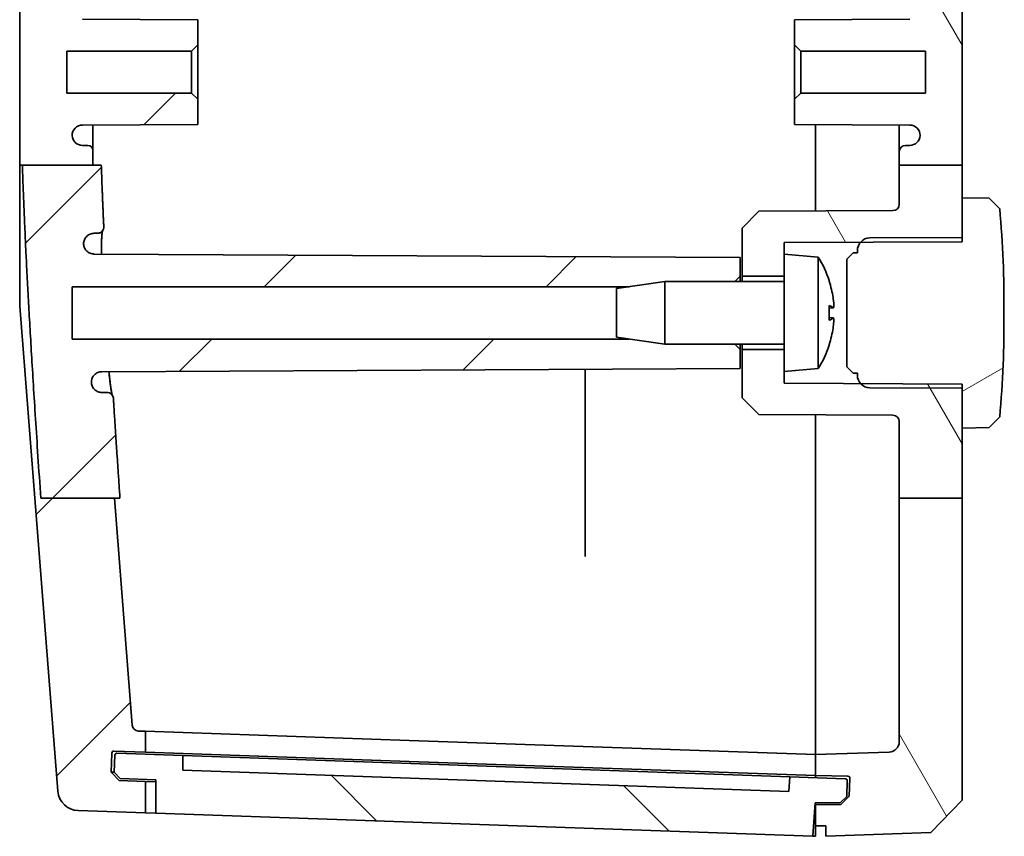
# Model space of a CAD drawing. Units: millimetres. Extents: x 36 to 5550, y 20 to 1004.
# Drawn here: x 1733 to 1780, y 424 to 463 of the extents above; entities that cross this region are included whole.
import ezdxf

# ---------------------------------------------------------------- set-up
doc = ezdxf.new("R2010")
doc.units = ezdxf.units.MM
doc.header["$LTSCALE"] = 2.5
doc.layers.add('Hatch (ISO)', color=1, linetype='Continuous', lineweight=18, true_color=0xff0000)
doc.layers.add('Visible (ISO)', color=7, linetype='Continuous', lineweight=35)

msp = doc.modelspace()

# ---------------------------------------------------------------- hatches: boundary and pattern name
at = {"layer": 'Hatch (ISO)'}
h = msp.add_hatch(dxfattribs=at)
h.set_pattern_fill('ANSI31', color=256, scale=76.2, angle=75.00018, style=0)
h.set_pattern_definition([(120.0002, (980.25, -4), (-8.24888, -4.762525), [])])
edge = h.paths.add_edge_path()
edge.add_line((1774.9939, 633.1697), (1777.9939, 633.1697))
edge.add_line((1777.9939, 633.1697), (1777.9939, 647.6163))
edge.add_line((1777.9939, 647.6163), (1776.4948, 649.1686))
edge.add_line((1776.4948, 649.1686), (1771.4939, 649.3433))
edge.add_line((1771.4939, 649.3433), (1771.4939, 648.8433))
edge.add_line((1771.4939, 648.8433), (1770.9939, 648.8433))
edge.add_line((1770.9939, 648.8433), (1770.9939, 647.8433))
edge.add_line((1770.9939, 647.8433), (1772.207, 647.8221))
edge.add_line((1772.207, 647.8221), (1772.6106, 647.4255))
edge.add_line((1772.6106, 647.4255), (1772.6403, 646.5738))
edge.add_ellipse((1772.5404, 646.5703), major_axis=(0.0999, 0.0035), ratio=1, start_angle=269, end_angle=360, ccw=False)
edge.add_line((1772.5421, 646.4703), (1770.9939, 646.4433))
edge.add_line((1770.9939, 646.4433), (1770.9939, 645.4433))
edge.add_line((1770.9939, 645.4433), (1774.5113, 645.3205))
edge.add_ellipse((1774.4939, 644.8208), major_axis=(0.0174, 0.4997), ratio=1, start_angle=272, end_angle=360, ccw=False)
edge.add_line((1774.9939, 644.8208), (1774.9939, 633.1697))
edge = h.paths.add_edge_path()
edge.add_line((1774.9939, 456.3979), (1777.9939, 456.3979))
edge.add_line((1777.9939, 456.3979), (1777.9939, 617.772))
edge.add_line((1777.9939, 617.772), (1774.9939, 617.772))
edge.add_line((1774.9939, 617.772), (1774.9939, 616.6433))
edge.add_ellipse((1775.2939, 616.6433), major_axis=(-0.3, 0), ratio=1, start_angle=0, end_angle=90)
edge.add_line((1775.2939, 616.3433), (1775.4947, 616.3433))
edge.add_ellipse((1775.4947, 615.8433), major_axis=(0, 0.5), ratio=1, start_angle=273.30264, end_angle=360, ccw=False)
edge.add_ellipse((1775.4939, 615.8721), major_axis=(0.5, 0), ratio=1, start_angle=270.3, end_angle=360, ccw=False)
edge.add_line((1775.4965, 615.3721), (1769.9939, 615.3433))
edge.add_line((1769.9939, 615.3433), (1769.9939, 614.1433))
edge.add_line((1769.9939, 614.1433), (1770.2939, 613.8433))
edge.add_line((1770.2939, 613.8433), (1776.2439, 613.8433))
edge.add_line((1776.2439, 613.8433), (1776.2439, 611.8433))
edge.add_line((1776.2439, 611.8433), (1770.2939, 611.8433))
edge.add_line((1770.2939, 611.8433), (1769.9939, 611.5433))
edge.add_line((1769.9939, 611.5433), (1769.9939, 610.3433))
edge.add_line((1769.9939, 610.3433), (1775.4965, 610.3145))
edge.add_ellipse((1775.4939, 609.8145), major_axis=(0.0026, 0.5), ratio=1, start_angle=270.3, end_angle=360, ccw=False)
edge.add_ellipse((1775.4947, 609.8433), major_axis=(0.4992, -0.0288), ratio=1, start_angle=273.30264, end_angle=360, ccw=False)
edge.add_line((1775.4947, 609.3433), (1775.2939, 609.3433))
edge.add_ellipse((1775.2939, 609.0433), major_axis=(0, 0.3), ratio=1, start_angle=0, end_angle=90)
edge.add_line((1774.9939, 609.0433), (1774.9939, 540.6433))
edge.add_ellipse((1775.2939, 540.6433), major_axis=(-0.3, 0), ratio=1, start_angle=0, end_angle=90)
edge.add_line((1775.2939, 540.3433), (1775.4947, 540.3433))
edge.add_ellipse((1775.4947, 539.8433), major_axis=(0, 0.5), ratio=1, start_angle=273.30264, end_angle=360, ccw=False)
edge.add_ellipse((1775.4939, 539.8721), major_axis=(0.5, 0), ratio=1, start_angle=270.3, end_angle=360, ccw=False)
edge.add_line((1775.4965, 539.3721), (1769.9939, 539.3433))
edge.add_line((1769.9939, 539.3433), (1769.9939, 538.1433))
edge.add_line((1769.9939, 538.1433), (1770.2939, 537.8433))
edge.add_line((1770.2939, 537.8433), (1776.2439, 537.8433))
edge.add_line((1776.2439, 537.8433), (1776.2439, 535.8433))
edge.add_line((1776.2439, 535.8433), (1770.2939, 535.8433))
edge.add_line((1770.2939, 535.8433), (1769.9939, 535.5433))
edge.add_line((1769.9939, 535.5433), (1769.9939, 534.3433))
edge.add_line((1769.9939, 534.3433), (1775.4965, 534.3145))
edge.add_ellipse((1775.4939, 533.8145), major_axis=(0.0026, 0.5), ratio=1, start_angle=270.3, end_angle=360, ccw=False)
edge.add_ellipse((1775.4947, 533.8433), major_axis=(0.4992, -0.0288), ratio=1, start_angle=273.30264, end_angle=360, ccw=False)
edge.add_line((1775.4947, 533.3433), (1775.2939, 533.3433))
edge.add_ellipse((1775.2939, 533.0433), major_axis=(0, 0.3), ratio=1, start_angle=0, end_angle=90)
edge.add_line((1774.9939, 533.0433), (1774.9939, 464.6433))
edge.add_ellipse((1775.2939, 464.6433), major_axis=(-0.3, 0), ratio=1, start_angle=0, end_angle=90)
edge.add_line((1775.2939, 464.3433), (1775.4947, 464.3433))
edge.add_ellipse((1775.4947, 463.8433), major_axis=(0, 0.5), ratio=1, start_angle=273.30264, end_angle=360, ccw=False)
edge.add_ellipse((1775.4939, 463.8721), major_axis=(0.5, 0), ratio=1, start_angle=270.3, end_angle=360, ccw=False)
edge.add_line((1775.4965, 463.3721), (1769.9939, 463.3433))
edge.add_line((1769.9939, 463.3433), (1769.9939, 462.1433))
edge.add_line((1769.9939, 462.1433), (1770.2939, 461.8433))
edge.add_line((1770.2939, 461.8433), (1776.2439, 461.8433))
edge.add_line((1776.2439, 461.8433), (1776.2439, 459.8433))
edge.add_line((1776.2439, 459.8433), (1770.2939, 459.8433))
edge.add_line((1770.2939, 459.8433), (1769.9939, 459.5433))
edge.add_line((1769.9939, 459.5433), (1769.9939, 458.3433))
edge.add_line((1769.9939, 458.3433), (1775.4965, 458.3145))
edge.add_ellipse((1775.4939, 457.8145), major_axis=(0.0026, 0.5), ratio=1, start_angle=270.3, end_angle=360, ccw=False)
edge.add_ellipse((1775.4947, 457.8433), major_axis=(0.4992, -0.0288), ratio=1, start_angle=273.30264, end_angle=360, ccw=False)
edge.add_line((1775.4947, 457.3433), (1775.2939, 457.3433))
edge.add_ellipse((1775.2939, 457.0433), major_axis=(0, 0.3), ratio=1, start_angle=0, end_angle=90)
edge.add_line((1774.9939, 457.0433), (1774.9939, 456.3979))
edge = h.paths.add_edge_path()
edge.add_line((1774.9939, 440.4939), (1777.9939, 440.4939))
edge.add_line((1777.9939, 440.4939), (1777.9939, 443.8433))
edge.add_line((1777.9939, 443.8433), (1777.9939, 445.7433))
edge.add_line((1777.9939, 445.7433), (1777.9939, 445.809))
edge.add_line((1777.9939, 445.809), (1777.9939, 445.9433))
edge.add_line((1777.9939, 445.9433), (1774.6954, 445.9606))
edge.add_line((1774.6954, 445.9606), (1773.5908, 445.9663))
edge.add_line((1773.5908, 445.9663), (1773.2083, 445.9683))
edge.add_line((1773.2083, 445.9683), (1773.1446, 445.9687))
edge.add_line((1773.1446, 445.9687), (1769.4939, 445.9878))
edge.add_line((1769.4939, 445.9878), (1769.4939, 446.5433))
edge.add_line((1769.4939, 446.5433), (1769.4939, 447.5933))
edge.add_line((1769.4939, 447.5933), (1767.4939, 447.5933))
edge.add_line((1767.4939, 447.5933), (1767.4939, 445.2933))
edge.add_line((1767.4939, 445.2933), (1768.2939, 444.4891))
edge.add_line((1768.2939, 444.4891), (1774.6954, 444.4556))
edge.add_ellipse((1774.6939, 444.1556), major_axis=(0.0016, 0.3), ratio=1, start_angle=270.3, end_angle=360, ccw=False)
edge.add_line((1774.9939, 444.1556), (1774.9939, 440.4939))
edge = h.paths.add_edge_path()
edge.add_line((1774.9939, 617.772), (1777.9939, 617.772))
edge.add_line((1777.9939, 617.772), (1777.9939, 618.8433))
edge.add_line((1777.9939, 618.8433), (1777.9939, 620.7433))
edge.add_line((1777.9939, 620.7433), (1777.9939, 620.809))
edge.add_line((1777.9939, 620.809), (1777.9939, 620.9433))
edge.add_line((1777.9939, 620.9433), (1774.6954, 620.9606))
edge.add_line((1774.6954, 620.9606), (1773.5908, 620.9663))
edge.add_line((1773.5908, 620.9663), (1773.2083, 620.9683))
edge.add_line((1773.2083, 620.9683), (1773.1446, 620.9687))
edge.add_line((1773.1446, 620.9687), (1769.4939, 620.9878))
edge.add_line((1769.4939, 620.9878), (1769.4939, 621.5433))
edge.add_line((1769.4939, 621.5433), (1769.4939, 622.5933))
edge.add_line((1769.4939, 622.5933), (1767.4939, 622.5933))
edge.add_line((1767.4939, 622.5933), (1767.4939, 620.2933))
edge.add_line((1767.4939, 620.2933), (1768.2939, 619.4891))
edge.add_line((1768.2939, 619.4891), (1774.6954, 619.4556))
edge.add_ellipse((1774.6939, 619.1556), major_axis=(0.0016, 0.3), ratio=1, start_angle=270.3, end_angle=360, ccw=False)
edge.add_line((1774.9939, 619.1556), (1774.9939, 617.772))
edge = h.paths.add_edge_path()
edge.add_line((1774.9939, 633.1697), (1774.9939, 629.531))
edge.add_ellipse((1774.6939, 629.531), major_axis=(0.3, 0), ratio=1, start_angle=270.3, end_angle=360, ccw=False)
edge.add_line((1774.6954, 629.231), (1768.2939, 629.1975))
edge.add_line((1768.2939, 629.1975), (1767.4939, 628.3933))
edge.add_line((1767.4939, 628.3933), (1767.4939, 626.0933))
edge.add_line((1767.4939, 626.0933), (1769.4939, 626.0933))
edge.add_line((1769.4939, 626.0933), (1769.4939, 627.1433))
edge.add_line((1769.4939, 627.1433), (1769.4939, 627.6988))
edge.add_line((1769.4939, 627.6988), (1773.1446, 627.7179))
edge.add_line((1773.1446, 627.7179), (1773.2083, 627.7182))
edge.add_line((1773.2083, 627.7182), (1773.5908, 627.7202))
edge.add_line((1773.5908, 627.7202), (1774.6954, 627.726))
edge.add_line((1774.6954, 627.726), (1777.9939, 627.7433))
edge.add_line((1777.9939, 627.7433), (1777.9939, 627.8776))
edge.add_line((1777.9939, 627.8776), (1777.9939, 627.9433))
edge.add_line((1777.9939, 627.9433), (1777.9939, 629.8433))
edge.add_line((1777.9939, 629.8433), (1777.9939, 633.1697))
edge.add_line((1777.9939, 633.1697), (1774.9939, 633.1697))
edge = h.paths.add_edge_path()
edge.add_line((1774.9939, 456.3979), (1774.9939, 454.531))
edge.add_ellipse((1774.6939, 454.531), major_axis=(0.3, 0), ratio=1, start_angle=270.3, end_angle=360, ccw=False)
edge.add_line((1774.6954, 454.231), (1768.2939, 454.1975))
edge.add_line((1768.2939, 454.1975), (1767.4939, 453.3933))
edge.add_line((1767.4939, 453.3933), (1767.4939, 451.0933))
edge.add_line((1767.4939, 451.0933), (1769.4939, 451.0933))
edge.add_line((1769.4939, 451.0933), (1769.4939, 452.1433))
edge.add_line((1769.4939, 452.1433), (1769.4939, 452.6988))
edge.add_line((1769.4939, 452.6988), (1773.1446, 452.7179))
edge.add_line((1773.1446, 452.7179), (1773.2083, 452.7182))
edge.add_line((1773.2083, 452.7182), (1773.5908, 452.7202))
edge.add_line((1773.5908, 452.7202), (1774.6954, 452.726))
edge.add_line((1774.6954, 452.726), (1777.9939, 452.7433))
edge.add_line((1777.9939, 452.7433), (1777.9939, 452.8776))
edge.add_line((1777.9939, 452.8776), (1777.9939, 452.9433))
edge.add_line((1777.9939, 452.9433), (1777.9939, 454.8433))
edge.add_line((1777.9939, 454.8433), (1777.9939, 456.3979))
edge.add_line((1777.9939, 456.3979), (1774.9939, 456.3979))
edge = h.paths.add_edge_path()
edge.add_line((1774.9939, 440.4939), (1774.9939, 428.8658))
edge.add_ellipse((1774.4939, 428.8658), major_axis=(0.5, 0), ratio=1, start_angle=272, end_angle=360, ccw=False)
edge.add_line((1774.5113, 428.3661), (1770.9939, 428.2433))
edge.add_line((1770.9939, 428.2433), (1770.9939, 427.2433))
edge.add_line((1770.9939, 427.2433), (1772.5421, 427.2163))
edge.add_ellipse((1772.5404, 427.1163), major_axis=(0.0017, 0.1), ratio=1, start_angle=269, end_angle=360, ccw=False)
edge.add_line((1772.6403, 427.1128), (1772.6106, 426.261))
edge.add_line((1772.6106, 426.261), (1772.207, 425.8645))
edge.add_line((1772.207, 425.8645), (1770.9939, 425.8433))
edge.add_line((1770.9939, 425.8433), (1770.9939, 424.8433))
edge.add_line((1770.9939, 424.8433), (1771.4939, 424.8433))
edge.add_line((1771.4939, 424.8433), (1771.4939, 424.3433))
edge.add_line((1771.4939, 424.3433), (1776.4948, 424.5179))
edge.add_line((1776.4948, 424.5179), (1777.9939, 426.0703))
edge.add_line((1777.9939, 426.0703), (1777.9939, 440.4939))
edge.add_line((1777.9939, 440.4939), (1774.9939, 440.4939))
h = msp.add_hatch(dxfattribs=at)
h.set_pattern_fill('ANSI31', color=256, scale=76.2, style=0)
h.set_pattern_definition([(45, (980.25, -4), (-6.73519, 6.73519), [])])
edge = h.paths.add_edge_path()
edge.add_line((1733.9984, 633.1697), (1737.5141, 633.1697))
edge.add_line((1737.5141, 633.1697), (1738.3717, 644.0379))
edge.add_ellipse((1738.6707, 644.0144), major_axis=(-0.2991, 0.0236), ratio=1, start_angle=276.51132, end_angle=360, ccw=False)
edge.add_line((1738.6603, 644.3142), (1738.9939, 644.3258))
edge.add_line((1738.9939, 644.3258), (1738.9939, 645.3241))
edge.add_line((1738.9939, 645.3241), (1737.4961, 645.2717))
edge.add_ellipse((1737.4926, 645.3717), major_axis=(0.0035, -0.0999), ratio=1, start_angle=270, end_angle=360, ccw=False)
edge.add_line((1737.3926, 645.3682), (1737.3609, 646.2776))
edge.add_line((1737.3609, 646.2776), (1737.737, 646.681))
edge.add_line((1737.737, 646.681), (1738.9939, 646.7249))
edge.add_line((1738.9939, 646.7249), (1738.9939, 648.2258))
edge.add_line((1738.9939, 648.2258), (1735.7845, 648.1137))
edge.add_ellipse((1735.8194, 647.1144), major_axis=(-0.0349, 0.9994), ratio=1, start_angle=0, end_angle=83.48868)
edge.add_line((1734.8225, 647.193), (1733.7161, 633.1697))
edge.add_line((1733.7161, 633.1697), (1733.9984, 633.1697))
edge = h.paths.add_edge_path()
edge.add_line((1762.1027, 448.0933), (1763.7939, 447.8433))
edge.add_line((1763.7939, 447.8433), (1767.1439, 447.8433))
edge.add_line((1767.1439, 447.8433), (1767.3939, 447.5933))
edge.add_line((1767.3939, 447.5933), (1767.3939, 446.6933))
edge.add_line((1767.3939, 446.6933), (1736.914, 446.5337))
edge.add_spline(control_points=[(1736.914, 446.5337), (1736.8487, 446.5333), (1736.7841, 446.5203), (1736.6637, 446.4701), (1736.6089, 446.4335), (1736.5167, 446.3414), (1736.48, 446.2869), (1736.44, 446.1915), (1736.4294, 446.1547), (1736.4166, 446.0792), (1736.4146, 446.0408), (1736.417, 446.0026)], knot_values=[-0.0816468, -0.0816468, -0.0816468, -0.0816468, -0.0620649, -0.0620649, -0.0425004, -0.0425004, -0.0229666, -0.0229666, -0.0114831, -0.0114831, 0, 0, 0, 0], degree=3, periodic=0)
edge.add_spline(control_points=[(1736.417, 446.0026), (1736.4223, 445.9378), (1736.4402, 445.8746), (1736.4993, 445.7586), (1736.5399, 445.7069), (1736.6343, 445.6257), (1736.6859, 445.5952), (1736.7974, 445.5539), (1736.8564, 445.5433), (1736.9159, 445.5433)], knot_values=[-0.0747274, -0.0747274, -0.0747274, -0.0747274, -0.0552131, -0.0552131, -0.0356807, -0.0356807, -0.0178408, -0.0178408, 0, 0, 0, 0], degree=3, periodic=0)
edge.add_line((1736.9159, 445.5433), (1737.167, 445.5433))
edge.add_spline(control_points=[(1737.167, 445.5433), (1737.2062, 445.5433), (1737.2449, 445.5356), (1737.3173, 445.5059), (1737.3503, 445.4841), (1737.4041, 445.431), (1737.4252, 445.4008), (1737.4555, 445.3344), (1737.4644, 445.2987), (1737.4667, 445.2623)], knot_values=[-0.0453828, -0.0453828, -0.0453828, -0.0453828, -0.0336372, -0.0336372, -0.0218998, -0.0218998, -0.0109484, -0.0109484, 0, 0, 0, 0], degree=3, periodic=0)
edge.add_spline(control_points=[(1737.4667, 445.2623), (1737.6051, 443.0833), (1737.7821, 440.4939)], knot_values=[0, 0, 0, 0.2753021, 0.2753021, 0.2753021], weights=[1.1181547, 1.0630451, 1], degree=2, periodic=0)
edge.add_line((1737.7821, 440.4939), (1737.516, 440.4939))
edge.add_line((1737.516, 440.4939), (1733.9999, 440.4939))
edge.add_spline(control_points=[(1733.9999, 440.4939), (1733.3097, 450.674), (1733.1218, 456.3979)], knot_values=[3.0249344, 3.0249344, 3.0249344, 4.3742662, 4.3742662, 4.3742662], weights=[1, 1.2948095, 1.407739], degree=2, periodic=0)
edge.add_line((1733.1218, 456.3979), (1736.4939, 456.3979))
edge.add_line((1736.4939, 456.3979), (1736.8913, 456.3979))
edge.add_spline(control_points=[(1736.8913, 456.3979), (1736.9383, 455.0018), (1737.0086, 453.4568)], knot_values=[0.9863776, 0.9863776, 0.9863776, 1.3387967, 1.3387967, 1.3387967], weights=[1.4255134, 1.3942082, 1.3498992], degree=2, periodic=0)
edge.add_spline(control_points=[(1737.0086, 453.4568), (1737.0103, 453.4179), (1737.0045, 453.379), (1736.9782, 453.3055), (1736.958, 453.2717), (1736.9057, 453.2137), (1736.8741, 453.19), (1736.8185, 453.1633), (1736.7972, 453.1558), (1736.7533, 453.1458), (1736.7308, 453.1433), (1736.7082, 453.1433)], knot_values=[-0.0486535, -0.0486535, -0.0486535, -0.0486535, -0.0369572, -0.0369572, -0.0252528, -0.0252528, -0.013523, -0.013523, -0.0067626, -0.0067626, 0, 0, 0, 0], degree=3, periodic=0)
edge.add_line((1736.7082, 453.1433), (1736.545, 453.1433))
edge.add_spline(control_points=[(1736.545, 453.1433), (1736.4796, 453.1433), (1736.4149, 453.1305), (1736.2941, 453.0809), (1736.2391, 453.0446), (1736.1463, 452.9529), (1736.1093, 452.8985), (1736.0699, 452.8058), (1736.0595, 452.7716), (1736.0462, 452.7018), (1736.0433, 452.6662), (1736.0441, 452.6307)], knot_values=[-0.0800801, -0.0800801, -0.0800801, -0.0800801, -0.0604805, -0.0604805, -0.0408952, -0.0408952, -0.0213402, -0.0213402, -0.0106692, -0.0106692, 0, 0, 0, 0], degree=3, periodic=0)
edge.add_spline(control_points=[(1736.0441, 452.6307), (1736.0473, 452.5658), (1736.063, 452.5021), (1736.1181, 452.3843), (1736.1569, 452.3313), (1736.2503, 452.2454), (1736.3033, 452.2122), (1736.4186, 452.1669), (1736.48, 452.1551), (1736.5419, 452.1548)], knot_values=[-0.0761683, -0.0761683, -0.0761683, -0.0761683, -0.0566721, -0.0566721, -0.0371597, -0.0371597, -0.0185887, -0.0185887, 0, 0, 0, 0], degree=3, periodic=0)
edge.add_line((1736.5419, 452.1548), (1767.3939, 451.9933))
edge.add_line((1767.3939, 451.9933), (1767.3939, 451.0933))
edge.add_line((1767.3939, 451.0933), (1767.1439, 450.8433))
edge.add_line((1767.1439, 450.8433), (1763.7939, 450.8433))
edge.add_line((1763.7939, 450.8433), (1762.1027, 450.5933))
edge.add_line((1762.1027, 450.5933), (1735.4939, 450.5933))
edge.add_line((1735.4939, 450.5933), (1735.4939, 448.0933))
edge.add_line((1735.4939, 448.0933), (1762.1027, 448.0933))
edge = h.paths.add_edge_path()
edge.add_line((1738.3717, 429.6486), (1737.516, 440.4939))
edge.add_line((1737.516, 440.4939), (1733.9999, 440.4939))
edge.add_line((1733.9999, 440.4939), (1733.7179, 440.4939))
edge.add_line((1733.7179, 440.4939), (1734.8225, 426.4936))
edge.add_ellipse((1735.8194, 426.5722), major_axis=(-0.9969, -0.0787), ratio=1, start_angle=0, end_angle=83.48868)
edge.add_line((1735.7845, 425.5728), (1738.9939, 425.4607))
edge.add_line((1738.9939, 425.4607), (1738.9939, 426.9617))
edge.add_line((1738.9939, 426.9617), (1737.737, 427.0056))
edge.add_line((1737.737, 427.0056), (1737.3609, 427.4089))
edge.add_line((1737.3609, 427.4089), (1737.3926, 428.3184))
edge.add_ellipse((1737.4926, 428.3149), major_axis=(-0.0999, 0.0035), ratio=1, start_angle=270, end_angle=360, ccw=False)
edge.add_line((1737.4961, 428.4148), (1738.9939, 428.3625))
edge.add_line((1738.9939, 428.3625), (1738.9939, 429.3607))
edge.add_line((1738.9939, 429.3607), (1738.6603, 429.3724))
edge.add_ellipse((1738.6707, 429.6722), major_axis=(-0.0105, -0.2998), ratio=1, start_angle=276.51132, end_angle=360, ccw=False)
edge = h.paths.add_edge_path()
edge.add_line((1762.1027, 623.0933), (1763.7939, 622.8433))
edge.add_line((1763.7939, 622.8433), (1767.1439, 622.8433))
edge.add_line((1767.1439, 622.8433), (1767.3939, 622.5933))
edge.add_line((1767.3939, 622.5933), (1767.3939, 621.6933))
edge.add_line((1767.3939, 621.6933), (1736.5419, 621.5317))
edge.add_spline(control_points=[(1736.5419, 621.5317), (1736.4765, 621.5314), (1736.4118, 621.5183), (1736.2912, 621.4681), (1736.2364, 621.4314), (1736.1466, 621.3418), (1736.1114, 621.2905), (1736.0614, 621.1779), (1736.0471, 621.1174), (1736.0441, 621.0559)], knot_values=[-0.0761743, -0.0761743, -0.0761743, -0.0761743, -0.0565599, -0.0565599, -0.0369754, -0.0369754, -0.0184832, -0.0184832, 0, 0, 0, 0], degree=3, periodic=0)
edge.add_spline(control_points=[(1736.0441, 621.0559), (1736.0425, 620.9909), (1736.0536, 620.9263), (1736.1, 620.8047), (1736.1348, 620.749), (1736.2239, 620.654), (1736.2774, 620.6156), (1736.3693, 620.5737), (1736.4034, 620.5623), (1736.4734, 620.5471), (1736.5091, 620.5433), (1736.545, 620.5433)], knot_values=[-0.0800741, -0.0800741, -0.0800741, -0.0800741, -0.0605754, -0.0605754, -0.0410524, -0.0410524, -0.0214957, -0.0214957, -0.0107477, -0.0107477, 0, 0, 0, 0], degree=3, periodic=0)
edge.add_line((1736.545, 620.5433), (1736.7082, 620.5433))
edge.add_spline(control_points=[(1736.7082, 620.5433), (1736.7475, 620.5433), (1736.7863, 620.5356), (1736.8589, 620.5059), (1736.8919, 620.484), (1736.9475, 620.429), (1736.9697, 620.3964), (1736.9937, 620.3399), (1737.0002, 620.3184), (1737.0081, 620.2744), (1737.0096, 620.2521), (1737.0086, 620.2297)], knot_values=[-0.0486573, -0.0486573, -0.0486573, -0.0486573, -0.0368883, -0.0368883, -0.0251346, -0.0251346, -0.0134095, -0.0134095, -0.0067044, -0.0067044, 0, 0, 0, 0], degree=3, periodic=0)
edge.add_spline(control_points=[(1737.0086, 620.2297), (1736.9503, 618.9479), (1736.9081, 617.772)], knot_values=[3.0944957, 3.0944957, 3.0944957, 3.3851005, 3.3851005, 3.3851005], weights=[1.3491905, 1.3857277, 1.4134182], degree=2, periodic=0)
edge.add_line((1736.9081, 617.772), (1736.4939, 617.772))
edge.add_line((1736.4939, 617.772), (1733.1382, 617.772))
edge.add_spline(control_points=[(1733.1382, 617.772), (1733.3339, 623.3677), (1733.9984, 633.1697)], knot_values=[0, 0, 0, 1.2862319, 1.2862319, 1.2862319], weights=[1.396393, 1.2808725, 1], degree=2, periodic=0)
edge.add_line((1733.9984, 633.1697), (1737.5141, 633.1697))
edge.add_line((1737.5141, 633.1697), (1737.7805, 633.1697))
edge.add_spline(control_points=[(1737.7805, 633.1697), (1737.6045, 630.5938), (1737.4667, 628.4243)], knot_values=[4.095802, 4.095802, 4.095802, 4.3698126, 4.3698126, 4.3698126], weights=[1, 1.0627165, 1.1175677], degree=2, periodic=0)
edge.add_spline(control_points=[(1737.4667, 628.4243), (1737.4643, 628.3853), (1737.4542, 628.3472), (1737.42, 628.277), (1737.3963, 628.2456), (1737.3398, 628.1952), (1737.3083, 628.176), (1737.2399, 628.15), (1737.2036, 628.1433), (1737.167, 628.1433)], knot_values=[-0.0453808, -0.0453808, -0.0453808, -0.0453808, -0.0336733, -0.0336733, -0.0219588, -0.0219588, -0.0109813, -0.0109813, 0, 0, 0, 0], degree=3, periodic=0)
edge.add_line((1737.167, 628.1433), (1736.9159, 628.1433))
edge.add_spline(control_points=[(1736.9159, 628.1433), (1736.8507, 628.1433), (1736.786, 628.1305), (1736.6654, 628.081), (1736.6104, 628.0447), (1736.5218, 627.9572), (1736.4873, 627.9083), (1736.4372, 627.8008), (1736.4218, 627.7431), (1736.417, 627.6839)], knot_values=[-0.0747307, -0.0747307, -0.0747307, -0.0747307, -0.0551586, -0.0551586, -0.0355944, -0.0355944, -0.0177953, -0.0177953, 0, 0, 0, 0], degree=3, periodic=0)
edge.add_spline(control_points=[(1736.417, 627.6839), (1736.4129, 627.619), (1736.4216, 627.5539), (1736.4634, 627.4307), (1736.4961, 627.3738), (1736.5816, 627.2756), (1736.6335, 627.2353), (1736.7261, 627.1889), (1736.7624, 627.1756), (1736.8372, 627.1577), (1736.8755, 627.1531), (1736.914, 627.1529)], knot_values=[-0.0816433, -0.0816433, -0.0816433, -0.0816433, -0.0621318, -0.0621318, -0.0426165, -0.0426165, -0.0230777, -0.0230777, -0.0115404, -0.0115404, 0, 0, 0, 0], degree=3, periodic=0)
edge.add_line((1736.914, 627.1529), (1767.3939, 626.9933))
edge.add_line((1767.3939, 626.9933), (1767.3939, 626.0933))
edge.add_line((1767.3939, 626.0933), (1767.1439, 625.8433))
edge.add_line((1767.1439, 625.8433), (1763.7939, 625.8433))
edge.add_line((1763.7939, 625.8433), (1762.1027, 625.5933))
edge.add_line((1762.1027, 625.5933), (1735.4939, 625.5933))
edge.add_line((1735.4939, 625.5933), (1735.4939, 623.0933))
edge.add_line((1735.4939, 623.0933), (1762.1027, 623.0933))
edge = h.paths.add_edge_path()
edge.add_line((1736.4939, 456.3979), (1736.4939, 457.0933))
edge.add_ellipse((1736.2439, 457.0933), major_axis=(0.25, 0), ratio=1, start_angle=0, end_angle=90)
edge.add_line((1736.2439, 457.3433), (1735.993, 457.3433))
edge.add_ellipse((1735.993, 457.8433), major_axis=(0, -0.5), ratio=1, start_angle=273.30264, end_angle=360, ccw=False)
edge.add_ellipse((1735.9939, 457.8145), major_axis=(-0.5, 0), ratio=1, start_angle=270.3, end_angle=360, ccw=False)
edge.add_line((1735.9912, 458.3145), (1741.4939, 458.3433))
edge.add_line((1741.4939, 458.3433), (1741.4939, 459.5433))
edge.add_line((1741.4939, 459.5433), (1741.1939, 459.8433))
edge.add_line((1741.1939, 459.8433), (1735.2439, 459.8433))
edge.add_line((1735.2439, 459.8433), (1735.2439, 461.8433))
edge.add_line((1735.2439, 461.8433), (1741.1939, 461.8433))
edge.add_line((1741.1939, 461.8433), (1741.4939, 462.1433))
edge.add_line((1741.4939, 462.1433), (1741.4939, 463.3433))
edge.add_line((1741.4939, 463.3433), (1735.9912, 463.3721))
edge.add_ellipse((1735.9939, 463.8721), major_axis=(-0.0026, -0.5), ratio=1, start_angle=270.3, end_angle=360, ccw=False)
edge.add_ellipse((1735.993, 463.8433), major_axis=(-0.4992, 0.0288), ratio=1, start_angle=273.30264, end_angle=360, ccw=False)
edge.add_line((1735.993, 464.3433), (1736.2439, 464.3433))
edge.add_ellipse((1736.2439, 464.5933), major_axis=(0, -0.25), ratio=1, start_angle=0, end_angle=90)
edge.add_line((1736.4939, 464.5933), (1736.4939, 533.0933))
edge.add_ellipse((1736.2439, 533.0933), major_axis=(0.25, 0), ratio=1, start_angle=0, end_angle=90)
edge.add_line((1736.2439, 533.3433), (1735.993, 533.3433))
edge.add_ellipse((1735.993, 533.8433), major_axis=(0, -0.5), ratio=1, start_angle=273.30264, end_angle=360, ccw=False)
edge.add_ellipse((1735.9939, 533.8145), major_axis=(-0.5, 0), ratio=1, start_angle=270.3, end_angle=360, ccw=False)
edge.add_line((1735.9912, 534.3145), (1741.4939, 534.3433))
edge.add_line((1741.4939, 534.3433), (1741.4939, 535.5433))
edge.add_line((1741.4939, 535.5433), (1741.1939, 535.8433))
edge.add_line((1741.1939, 535.8433), (1735.2439, 535.8433))
edge.add_line((1735.2439, 535.8433), (1735.2439, 537.8433))
edge.add_line((1735.2439, 537.8433), (1741.1939, 537.8433))
edge.add_line((1741.1939, 537.8433), (1741.4939, 538.1433))
edge.add_line((1741.4939, 538.1433), (1741.4939, 539.3433))
edge.add_line((1741.4939, 539.3433), (1735.9912, 539.3721))
edge.add_ellipse((1735.9939, 539.8721), major_axis=(-0.0026, -0.5), ratio=1, start_angle=270.3, end_angle=360, ccw=False)
edge.add_ellipse((1735.993, 539.8433), major_axis=(-0.4992, 0.0288), ratio=1, start_angle=273.30264, end_angle=360, ccw=False)
edge.add_line((1735.993, 540.3433), (1736.2439, 540.3433))
edge.add_ellipse((1736.2439, 540.5933), major_axis=(0, -0.25), ratio=1, start_angle=0, end_angle=90)
edge.add_line((1736.4939, 540.5933), (1736.4939, 609.0933))
edge.add_ellipse((1736.2439, 609.0933), major_axis=(0.25, 0), ratio=1, start_angle=0, end_angle=90)
edge.add_line((1736.2439, 609.3433), (1735.993, 609.3433))
edge.add_ellipse((1735.993, 609.8433), major_axis=(0, -0.5), ratio=1, start_angle=273.30264, end_angle=360, ccw=False)
edge.add_ellipse((1735.9939, 609.8145), major_axis=(-0.5, 0), ratio=1, start_angle=270.3, end_angle=360, ccw=False)
edge.add_line((1735.9912, 610.3145), (1741.4939, 610.3433))
edge.add_line((1741.4939, 610.3433), (1741.4939, 611.5433))
edge.add_line((1741.4939, 611.5433), (1741.1939, 611.8433))
edge.add_line((1741.1939, 611.8433), (1735.2439, 611.8433))
edge.add_line((1735.2439, 611.8433), (1735.2439, 613.8433))
edge.add_line((1735.2439, 613.8433), (1741.1939, 613.8433))
edge.add_line((1741.1939, 613.8433), (1741.4939, 614.1433))
edge.add_line((1741.4939, 614.1433), (1741.4939, 615.3433))
edge.add_line((1741.4939, 615.3433), (1735.9912, 615.3721))
edge.add_ellipse((1735.9939, 615.8721), major_axis=(-0.0026, -0.5), ratio=1, start_angle=270.3, end_angle=360, ccw=False)
edge.add_ellipse((1735.993, 615.8433), major_axis=(-0.4992, 0.0288), ratio=1, start_angle=273.30264, end_angle=360, ccw=False)
edge.add_line((1735.993, 616.3433), (1736.2439, 616.3433))
edge.add_ellipse((1736.2439, 616.5933), major_axis=(0, -0.25), ratio=1, start_angle=0, end_angle=90)
edge.add_line((1736.4939, 616.5933), (1736.4939, 617.772))
edge.add_line((1736.4939, 617.772), (1733.1382, 617.772))
edge.add_line((1733.1382, 617.772), (1732.9939, 617.772))
edge.add_line((1732.9939, 617.772), (1732.9939, 456.3979))
edge.add_line((1732.9939, 456.3979), (1733.1218, 456.3979))
edge.add_line((1733.1218, 456.3979), (1736.4939, 456.3979))
h = msp.add_hatch(dxfattribs=at)
h.set_pattern_fill('ANSI31', color=256, scale=76.2, angle=-14.99998, style=0)
h.set_pattern_definition([(30, (980.25, -4), (-4.7625, 8.24889), [])])
edge = h.paths.add_edge_path()
edge.add_line((1772.4939, 446.7721), (1772.7939, 446.4705))
edge.add_line((1772.7939, 446.4705), (1772.9939, 446.4695))
edge.add_line((1772.9939, 446.4695), (1772.9939, 446.3663))
edge.add_ellipse((1773.5939, 446.3663), major_axis=(-0.6, 0), ratio=1, start_angle=0, end_angle=41.51067)
edge.add_ellipse((1773.5939, 446.3663), major_axis=(-0.4493, -0.3977), ratio=1, start_angle=0, end_angle=48.18933)
edge.add_line((1773.5907, 445.7663), (1774.6954, 445.7606))
edge.add_line((1774.6954, 445.7606), (1777.9939, 445.7433))
edge.add_line((1777.9939, 445.7433), (1777.9939, 443.8433))
edge.add_line((1777.9939, 443.8433), (1779.2939, 443.866))
edge.add_line((1779.2939, 443.866), (1779.7939, 444.3747))
edge.add_ellipse((1729.9756, 448.8683), major_axis=(49.8183, -4.4936), ratio=1, start_angle=0, end_angle=5.69819)
edge.add_ellipse((1729.9756, 449.8182), major_axis=(50.0183, -0.4749), ratio=1, start_angle=0, end_angle=5.69819)
edge.add_line((1779.7939, 454.3119), (1779.2939, 454.8206))
edge.add_line((1779.2939, 454.8206), (1777.9939, 454.8433))
edge.add_line((1777.9939, 454.8433), (1777.9939, 452.9433))
edge.add_line((1777.9939, 452.9433), (1774.6954, 452.926))
edge.add_line((1774.6954, 452.926), (1773.5907, 452.9202))
edge.add_ellipse((1773.5939, 452.3202), major_axis=(-0.0031, 0.6), ratio=1, start_angle=0, end_angle=48.18933)
edge.add_ellipse((1773.5939, 452.3202), major_axis=(-0.4493, 0.3977), ratio=1, start_angle=0, end_angle=41.51067)
edge.add_line((1772.9939, 452.3202), (1772.9939, 452.2171))
edge.add_line((1772.9939, 452.2171), (1772.7939, 452.2161))
edge.add_line((1772.7939, 452.2161), (1772.4939, 451.9145))
edge.add_line((1772.4939, 451.9145), (1772.4939, 446.7721))
h = msp.add_hatch(dxfattribs=at)
h.set_pattern_fill('ANSI31', color=256, scale=76.2, angle=90.00021, style=0)
h.set_pattern_definition([(135.0002, (980.25, -4), (-6.73517, -6.73522), [])])
edge = h.paths.add_edge_path()
edge.add_ellipse((1737.6334, 428.2099), major_axis=(0.0035, 0.0999), ratio=1, start_angle=0, end_angle=90)
edge.add_line((1737.5335, 428.2134), (1737.5056, 427.4139))
edge.add_line((1737.5056, 427.4139), (1737.7949, 427.1036))
edge.add_line((1737.7949, 427.1036), (1739.4939, 427.0443))
edge.add_line((1739.4939, 427.0443), (1739.4939, 425.4433))
edge.add_line((1739.4939, 425.4433), (1770.863, 424.3479))
edge.add_line((1770.863, 424.3479), (1770.9747, 425.9449))
edge.add_line((1770.9747, 425.9449), (1772.1756, 425.9449))
edge.add_line((1772.1756, 425.9449), (1772.4861, 426.2447))
edge.add_line((1772.4861, 426.2447), (1772.5122, 426.9919))
edge.add_ellipse((1772.4122, 426.9954), major_axis=(0.0999, -0.0035), ratio=1, start_angle=0, end_angle=90)
edge.add_line((1772.4157, 427.0953), (1769.7673, 427.1878))
edge.add_line((1769.7673, 427.1878), (1769.7185, 426.4891))
edge.add_line((1769.7185, 426.4891), (1740.785, 427.4995))
edge.add_line((1740.785, 427.4995), (1740.785, 428.1999))
edge.add_line((1740.785, 428.1999), (1737.6369, 428.3098))

# ---------------------------------------------------------------- linework, layer by layer
at = {"layer": 'Visible (ISO)'}
for p, q in [((1732.9939, 617.772), (1732.9939, 456.3979)), ((1777.9939, 456.3979), (1777.9939, 617.772)), ((1741.4939, 463.3433), (1735.9912, 463.3721)), ((1741.4939, 462.1433), (1741.4939, 463.3433)), ((1775.4965, 463.3721), (1769.9939, 463.3433)), ((1769.9939, 463.3433), (1769.9939, 462.1433)), ((1735.2439, 459.8433), (1735.2439, 461.8433)), ((1735.2439, 461.8433), (1741.1939, 461.8433)), ((1741.1939, 461.8433), (1741.4939, 462.1433)), ((1741.1939, 461.8433), (1741.1939, 459.8433)), ((1741.4939, 459.5433), (1741.4939, 462.1433)), ((1769.9939, 462.1433), (1770.2939, 461.8433)), ((1769.9939, 462.1433), (1769.9939, 459.5433)), ((1770.2939, 461.8433), (1776.2439, 461.8433)), ((1770.2939, 459.8433), (1770.2939, 461.8433)), ((1776.2439, 461.8433), (1776.2439, 459.8433)), ((1741.1939, 459.8433), (1735.2439, 459.8433)), ((1741.4939, 459.5433), (1741.1939, 459.8433)), ((1770.2939, 459.8433), (1769.9939, 459.5433)), ((1776.2439, 459.8433), (1770.2939, 459.8433)), ((1741.4939, 458.3433), (1741.4939, 459.5433)), ((1769.9939, 459.5433), (1769.9939, 458.3433)), ((1735.9912, 458.3145), (1741.4939, 458.3433)), ((1736.4939, 457.0933), (1736.4939, 458.3171)), ((1769.9939, 458.3433), (1775.4965, 458.3145)), ((1770.9939, 458.338), (1770.9939, 454.2116)), ((1770.9939, 454.2116), (1770.9939, 458.338)), ((1774.9939, 458.3171), (1774.9939, 457.0433)), ((1736.2439, 457.3433), (1735.993, 457.3433)), ((1736.4939, 456.3979), (1736.4939, 457.0933)), ((1774.9939, 457.0433), (1774.9939, 456.3979)), ((1775.4947, 457.3433), (1775.2939, 457.3433)), ((1732.9939, 449.6703), (1732.9939, 456.3979)), ((1733.1218, 456.3979), (1736.8913, 456.3979)), ((1774.9939, 456.3979), (1774.9939, 454.531)), ((1774.9939, 456.3979), (1777.9939, 456.3979)), ((1777.9939, 452.7433), (1777.9939, 456.3979)), ((1779.2939, 454.8206), (1777.9939, 454.8433)), ((1777.9939, 454.8433), (1777.9939, 452.9433)), ((1779.7939, 454.3119), (1779.2939, 454.8206)), ((1768.2939, 454.1975), (1767.4939, 453.3933)), ((1774.6954, 454.231), (1768.2939, 454.1975)), ((1767.4939, 453.3933), (1767.4939, 451.0933)), ((1736.545, 453.1433), (1736.7082, 453.1433)), ((1777.9939, 452.9433), (1773.5907, 452.9202)), ((1769.4939, 452.6988), (1777.9939, 452.7433)), ((1769.4939, 452.1433), (1769.4939, 452.6988)), ((1772.9939, 452.3202), (1772.9939, 452.2171)), ((1767.3939, 451.9933), (1736.5419, 452.1548)), ((1767.3939, 451.0933), (1767.3939, 451.9933)), ((1769.4939, 452.1433), (1769.4939, 446.5433)), ((1771.1295, 452.0002), (1769.4939, 452.1433)), ((1771.1295, 452.0002), (1771.1295, 446.6864)), ((1772.7939, 452.2161), (1772.4939, 451.9145)), ((1772.4939, 451.9145), (1772.4939, 446.7721)), ((1772.9939, 452.2171), (1772.7939, 452.2161)), ((1767.1439, 450.8433), (1767.3939, 451.0933)), ((1767.3939, 450.8433), (1767.3939, 451.0933)), ((1767.4939, 451.0933), (1769.4939, 451.0933)), ((1767.4939, 450.8433), (1767.4939, 451.0933)), ((1735.4939, 448.0933), (1735.4939, 450.5933)), ((1735.4939, 450.5933), (1762.1027, 450.5933)), ((1761.4939, 450.5033), (1763.7939, 450.8433)), ((1761.4939, 448.1833), (1761.4939, 450.5033)), ((1763.7939, 450.8433), (1763.7939, 447.8433)), ((1769.4939, 450.8433), (1763.7939, 450.8433)), ((1771.6553, 450.8288), (1771.6553, 450.8459)), ((1732.9939, 449.6703), (1733.7179, 440.4939)), ((1771.6553, 448.9981), (1771.6553, 449.6884)), ((1771.8451, 449.5771), (1771.6553, 449.5605)), ((1779.9961, 448.8683), (1779.9961, 449.8182)), ((1771.8451, 449.1095), (1771.6553, 449.1261)), ((1762.1027, 448.0933), (1735.4939, 448.0933)), ((1761.4939, 448.1833), (1763.7939, 447.8433)), ((1769.4939, 447.8433), (1763.7939, 447.8433)), ((1767.3939, 447.5933), (1767.1439, 447.8433)), ((1767.3939, 447.5933), (1767.3939, 447.8433)), ((1767.4939, 447.5933), (1767.4939, 447.8433)), ((1771.6553, 447.8406), (1771.6553, 447.8578)), ((1767.3939, 446.6933), (1767.3939, 447.5933)), ((1769.4939, 447.5933), (1767.4939, 447.5933)), ((1767.4939, 447.5933), (1767.4939, 445.2933)), ((1736.914, 446.5337), (1767.3939, 446.6933)), ((1771.1295, 446.6864), (1769.4939, 446.5433)), ((1772.4939, 446.7721), (1772.7939, 446.4705)), ((1759.9939, 446.6545), (1759.9939, 437.8565)), ((1769.4939, 445.9878), (1769.4939, 446.5433)), ((1772.7939, 446.4705), (1772.9939, 446.4695)), ((1772.9939, 446.4695), (1772.9939, 446.3663)), ((1777.9939, 445.9433), (1769.4939, 445.9878)), ((1773.5907, 445.7663), (1777.9939, 445.7433)), ((1777.9939, 440.4939), (1777.9939, 445.9433)), ((1777.9939, 445.7433), (1777.9939, 443.8433)), ((1737.167, 445.5433), (1736.9159, 445.5433)), ((1767.4939, 445.2933), (1768.2939, 444.4891)), ((1768.2939, 444.4891), (1774.6954, 444.4556)), ((1770.9939, 444.475), (1770.9939, 428.2433)), ((1770.9939, 428.2433), (1770.9939, 444.475)), ((1779.2939, 443.866), (1779.7939, 444.3747)), ((1774.9939, 444.1556), (1774.9939, 440.4939)), ((1777.9939, 443.8433), (1779.2939, 443.866)), ((1733.7179, 440.4939), (1734.8225, 426.4936)), ((1733.9999, 440.4939), (1737.7821, 440.4939)), ((1738.3717, 429.6486), (1737.516, 440.4939)), ((1774.9939, 440.4939), (1774.9939, 428.8658)), ((1774.9939, 440.4939), (1777.9939, 440.4939)), ((1777.9939, 426.0703), (1777.9939, 440.4939)), ((1738.9939, 429.3607), (1738.6603, 429.3724)), ((1738.9939, 428.3625), (1738.9939, 429.3607)), ((1751.5878, 428.921), (1738.9939, 429.3607)), ((1751.5878, 428.921), (1770.9939, 428.2433)), ((1737.4961, 428.4148), (1738.9939, 428.3625)), ((1738.9939, 428.3625), (1751.5878, 427.9227)), ((1774.5113, 428.3661), (1770.9939, 428.2433)), ((1737.3609, 427.4089), (1737.3926, 428.3184)), ((1737.5335, 428.2134), (1737.5056, 427.4139)), ((1740.785, 428.1999), (1737.6369, 428.3098)), ((1740.785, 427.4995), (1740.785, 428.1999)), ((1740.785, 428.1999), (1751.6769, 427.8196)), ((1751.5878, 427.9227), (1770.9939, 427.2451)), ((1770.9939, 428.2433), (1770.9939, 427.2433)), ((1737.737, 427.0056), (1737.3609, 427.4089)), ((1737.5152, 427.4035), (1737.3609, 427.4089)), ((1737.5056, 427.4139), (1737.7949, 427.1036)), ((1769.7185, 426.4891), (1740.785, 427.4995)), ((1751.6769, 427.8196), (1769.7673, 427.1878)), ((1738.9939, 426.9617), (1737.737, 427.0056)), ((1737.7949, 427.1036), (1739.4939, 427.0443)), ((1738.9939, 425.4607), (1738.9939, 426.9617)), ((1739.4939, 426.9442), (1738.9939, 426.9617)), ((1739.4939, 427.0443), (1739.4939, 425.4433)), ((1769.7673, 427.1878), (1769.7185, 426.4891)), ((1772.4157, 427.0953), (1769.7673, 427.1878)), ((1770.9939, 427.145), (1770.9939, 427.2433)), ((1770.9939, 427.2433), (1772.5421, 427.2163)), ((1772.4861, 426.2447), (1772.5122, 426.9919)), ((1772.6403, 427.1128), (1772.6106, 426.261)), ((1772.1756, 425.9449), (1772.4861, 426.2447)), ((1772.6106, 426.261), (1772.207, 425.8645)), ((1776.4948, 424.5179), (1777.9939, 426.0703)), ((1735.7845, 425.5728), (1738.9939, 425.4607)), ((1770.863, 424.3479), (1770.9747, 425.9449)), ((1770.9939, 425.8442), (1770.9677, 425.8451)), ((1770.9747, 425.9449), (1772.1756, 425.9449)), ((1770.9939, 425.8442), (1770.9939, 425.9449)), ((1772.207, 425.8645), (1770.9939, 425.8433)), ((1770.9939, 425.8442), (1770.9939, 425.8433)), ((1770.9939, 425.8433), (1770.9939, 424.8433)), ((1738.9939, 425.4607), (1739.4939, 425.4433)), ((1739.4939, 425.4433), (1770.863, 424.3479)), ((1770.9939, 424.8433), (1770.9939, 424.3433)), ((1770.9939, 424.8433), (1771.4939, 424.8433)), ((1771.4939, 424.8433), (1771.4939, 424.3433)), ((1770.9939, 424.3433), (1770.863, 424.3479)), ((1771.4939, 424.3433), (1776.4948, 424.5179))]:
    msp.add_line(p, q, dxfattribs=at)
for centre, radius, start, end in [((1735.9939, 457.8145), 0.5, 90.3, 180), ((1775.4939, 457.8145), 0.5, 0, 89.7), ((1735.993, 457.8433), 0.5, 183.30264, 270), ((1775.4947, 457.8433), 0.5, 270, 356.69736), ((1736.2439, 457.0933), 0.25, 0, 90), ((1775.2939, 457.0433), 0.3, 90, 180), ((1774.6939, 454.531), 0.3, 270.3, 0), ((1729.9756, 449.8182), 50.0205, 359.45598, 5.15418), ((1773.5939, 452.3202), 0.6, 90.3, 180), ((1766.8939, 449.3433), 5, 18.04097, 32.09871), ((1771.5073, 450.8459), 0.148, 0, 18.04097), ((1729.9756, 448.8683), 50.0205, 354.84582, 0.54402), ((1766.8939, 449.3433), 5, 327.90129, 341.95903), ((1771.5073, 447.8406), 0.148, 341.95903, 0), ((1773.5939, 446.3663), 0.6, 180, 269.7), ((1774.6939, 444.1556), 0.3, 0, 89.7), ((1738.6707, 429.6722), 0.3, 184.51132, 268), ((1774.4939, 428.8658), 0.5, 272, 0), ((1737.4926, 428.3149), 0.1, 88, 178), ((1737.6334, 428.2099), 0.1, 88, 178), ((1772.4122, 426.9954), 0.1, 358, 88), ((1772.5404, 427.1163), 0.1, 358, 89), ((1735.8194, 426.5722), 1, 184.51132, 268)]:
    msp.add_arc(centre, radius, start, end, dxfattribs=at)
for centre, major_axis, ratio, start_param, end_param in [((1766.9213, 449.3947), (4.4028, -2.3486), 0.982705, 0.6347698, 0.7976682), ((1766.9213, 449.034), (4.9706, 0.4408), 0.1633855, 0.1374524, 0.3003508), ((1766.9213, 449.6526), (4.9706, -0.4408), 0.1633855, 5.9828345, 6.1457329), ((1766.9213, 449.2919), (-4.4028, -2.3486), 0.982705, 2.3439244, 2.5068229)]:
    msp.add_ellipse(centre, major_axis=major_axis, ratio=ratio, start_param=start_param, end_param=end_param, dxfattribs=at)
for points, weights in [([(1732.9939, 456.3979), (1733.0531, 456.3979), (1733.1218, 456.3979)], [1.08711919736, 1.04500162113, 1]), ([(1733.1218, 456.3979), (1733.3097, 450.674), (1733.9999, 440.4939)], [1.4077390076, 1.29480952031, 1]), ([(1737.0086, 453.4568), (1736.9383, 455.0018), (1736.8913, 456.3979)], [1.34989919584, 1.39420819656, 1.42551336885]), ([(1737.7821, 440.4939), (1737.6051, 443.0833), (1737.4667, 445.2623)], [1, 1.06304508559, 1.11815472199])]:
    msp.add_rational_spline(points, weights, degree=2, dxfattribs=at)
for points, knots in [([(1736.7082, 453.1433), (1736.7308, 453.1433), (1736.7533, 453.1458), (1736.7972, 453.1558), (1736.8185, 453.1633), (1736.8741, 453.19), (1736.9057, 453.2137), (1736.958, 453.2717), (1736.9782, 453.3055), (1737.0045, 453.379), (1737.0103, 453.4179), (1737.0086, 453.4568)], [-0.048653472, -0.048653472, -0.048653472, -0.048653472, -0.041890855, -0.041890855, -0.035130489, -0.035130489, -0.023400655, -0.023400655, -0.011696298, -0.011696298, 0, 0, 0, 0]), ([(1736.8965, 452.153), (1736.8959, 452.2454), (1736.8959, 452.3335), (1736.8975, 452.5544), (1736.9001, 452.6792), (1736.9084, 452.8967), (1736.9139, 452.9903), (1736.9267, 453.14), (1736.9339, 453.1985), (1736.942, 453.2456), (1736.9432, 453.2518), (1736.9443, 453.2575)], [2.56869538, 2.56869538, 2.56869538, 2.56869538, 2.60724782, 2.60724782, 2.67076876, 2.67076876, 2.73280682, 2.73280682, 2.79083324, 2.79083324, 2.80048134, 2.80048134, 2.80048134, 2.80048134]), ([(1736.9442, 453.2574), (1736.9355, 453.212), (1736.9251, 453.1313), (1736.9113, 452.9481), (1736.9064, 452.855), (1736.8992, 452.6381), (1736.8969, 452.5129), (1736.8959, 452.3045), (1736.896, 452.2302), (1736.8965, 452.153)], [2.3595907, 2.3595907, 2.3595907, 2.3595907, 2.43777483, 2.43777483, 2.49683246, 2.49683246, 2.55912726, 2.55912726, 2.591364, 2.591364, 2.591364, 2.591364]), ([(1736.0441, 452.6307), (1736.0433, 452.6662), (1736.0462, 452.7018), (1736.0595, 452.7716), (1736.0699, 452.8058), (1736.1093, 452.8985), (1736.1463, 452.9529), (1736.2391, 453.0446), (1736.2941, 453.0809), (1736.4149, 453.1305), (1736.4796, 453.1433), (1736.545, 453.1433)], [-0.080080131, -0.080080131, -0.080080131, -0.080080131, -0.069410975, -0.069410975, -0.058739949, -0.058739949, -0.039184882, -0.039184882, -0.019599588, -0.019599588, 0, 0, 0, 0]), ([(1736.5419, 452.1548), (1736.48, 452.1551), (1736.4186, 452.1669), (1736.3033, 452.2122), (1736.2503, 452.2454), (1736.1569, 452.3313), (1736.1181, 452.3843), (1736.063, 452.5021), (1736.0473, 452.5658), (1736.0441, 452.6307)], [-0.076168277, -0.076168277, -0.076168277, -0.076168277, -0.057579527, -0.057579527, -0.039008563, -0.039008563, -0.019496218, -0.019496218, 0, 0, 0, 0]), ([(1771.8351, 450.0693), (1771.8432, 450.0172), (1771.8506, 449.9598), (1771.8617, 449.8501), (1771.8654, 449.7979), (1771.8686, 449.7118), (1771.8683, 449.6721), (1771.8636, 449.6125), (1771.8591, 449.5926), (1771.8486, 449.5758), (1771.8423, 449.5748), (1771.8351, 449.5819)], [0, 0, 0, 0, 0.015993988, 0.015993988, 0.031987977, 0.031987977, 0.047849477, 0.047849477, 0.063710978, 0.063710978, 0.077232455, 0.077232455, 0.077232455, 0.077232455]), ([(1771.8351, 449.1046), (1771.8432, 449.1126), (1771.8506, 449.1109), (1771.8617, 449.0846), (1771.8654, 449.06), (1771.8686, 448.9979), (1771.8683, 448.9565), (1771.8636, 448.8614), (1771.8591, 448.8078), (1771.8486, 448.7119), (1771.8423, 448.6641), (1771.8351, 448.6173)], [0, 0, 0, 0, 0.015993988, 0.015993988, 0.031987977, 0.031987977, 0.047849477, 0.047849477, 0.063710978, 0.063710978, 0.077232455, 0.077232455, 0.077232455, 0.077232455]), ([(1736.417, 446.0026), (1736.4146, 446.0408), (1736.4166, 446.0792), (1736.4294, 446.1547), (1736.44, 446.1915), (1736.48, 446.2869), (1736.5167, 446.3414), (1736.6089, 446.4335), (1736.6637, 446.4701), (1736.7841, 446.5203), (1736.8487, 446.5333), (1736.914, 446.5337)], [-0.081646818, -0.081646818, -0.081646818, -0.081646818, -0.070163729, -0.070163729, -0.058680219, -0.058680219, -0.039146438, -0.039146438, -0.019581906, -0.019581906, 0, 0, 0, 0]), ([(1737.2525, 446.5355), (1737.2677, 446.3931), (1737.2827, 446.261), (1737.3128, 446.011), (1737.328, 445.8949), (1737.3565, 445.6968), (1737.3698, 445.6138), (1737.3923, 445.4922), (1737.402, 445.4482), (1737.4092, 445.4206)], [3.21549939, 3.21549939, 3.21549939, 3.21549939, 3.27534796, 3.27534796, 3.3397942, 3.3397942, 3.40242156, 3.40242156, 3.45511127, 3.45511127, 3.45511127, 3.45511127]), ([(1737.4094, 445.4204), (1737.4072, 445.4284), (1737.4048, 445.4379), (1737.3946, 445.4821), (1737.3853, 445.528), (1737.3637, 445.6512), (1737.351, 445.7331), (1737.3235, 445.9291), (1737.3085, 446.0451), (1737.2799, 446.2852), (1737.2663, 446.4061), (1737.2525, 446.5355)], [1.7049291, 1.7049291, 1.7049291, 1.7049291, 1.72002335, 1.72002335, 1.76853724, 1.76853724, 1.82725963, 1.82725963, 1.89018619, 1.89018619, 1.94456083, 1.94456083, 1.94456083, 1.94456083]), ([(1736.9159, 445.5433), (1736.8564, 445.5433), (1736.7974, 445.5539), (1736.6859, 445.5952), (1736.6343, 445.6257), (1736.5399, 445.7069), (1736.4993, 445.7586), (1736.4402, 445.8746), (1736.4223, 445.9378), (1736.417, 446.0026)], [-0.07472744, -0.07472744, -0.07472744, -0.07472744, -0.056886663, -0.056886663, -0.039046736, -0.039046736, -0.019514361, -0.019514361, 0, 0, 0, 0]), ([(1737.4667, 445.2623), (1737.4644, 445.2987), (1737.4555, 445.3344), (1737.4252, 445.4008), (1737.4041, 445.431), (1737.3503, 445.4841), (1737.3173, 445.5059), (1737.2449, 445.5356), (1737.2062, 445.5433), (1737.167, 445.5433)], [-0.04538278, -0.04538278, -0.04538278, -0.04538278, -0.034434411, -0.034434411, -0.023482954, -0.023482954, -0.011745585, -0.011745585, 0, 0, 0, 0]), ([(1759.9939, 437.7127), (1759.9939, 437.7216), (1759.9939, 437.7322), (1759.9939, 437.7559), (1759.9939, 437.7687), (1759.9939, 437.7947), (1759.9939, 437.8077), (1759.9939, 437.8268), (1759.9939, 437.8333), (1759.9939, 437.8456), (1759.9939, 437.8513), (1759.9939, 437.8565)], [0, 0, 0, 0, 0.003904279, 0.003904279, 0.007808693, 0.007808693, 0.01171511, 0.01171511, 0.013901069, 0.013901069, 0.016087245, 0.016087245, 0.016087245, 0.016087245])]:
    msp.add_open_spline(points, degree=3, knots=knots, dxfattribs=at)
for points in [[(1771.648, 449.6954), (1771.6528, 449.6934), (1771.6553, 449.6908), (1771.6553, 449.6884)], [(1771.6553, 448.9981), (1771.6553, 448.9957), (1771.6528, 448.9932), (1771.648, 448.9912)]]:
    msp.add_open_spline(points, degree=3, dxfattribs=at)

doc.saveas('drawing.dxf')
